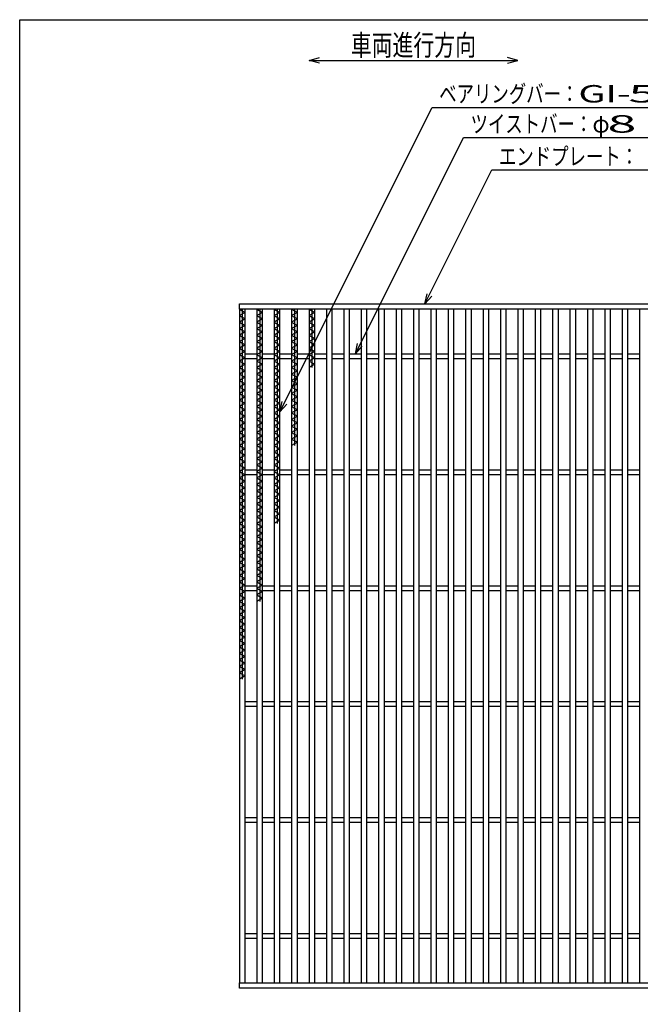
# Model space of a CAD drawing. Units: millimetres. Extents: x -182 to 173, y -128 to 105.
# Drawn here: x -173 to -84, y -36 to 105 of the extents above; entities that cross this region are included whole.
import ezdxf
from ezdxf.enums import TextEntityAlignment as Align

# ---------------------------------------------------------------- set-up
doc = ezdxf.new("R2010")
doc.units = ezdxf.units.MM
doc.header["$LTSCALE"] = 0.25
doc.layers.add('16', color=7, linetype='Continuous')
doc.layers.add('22', color=7, linetype='Continuous')
doc.styles.add('dcStyle0', font='txt.shx', dxfattribs={"width": 0.833333, "bigfont": 'bigfont'})

msp = doc.modelspace()

# ---------------------------------------------------------------- linework, layer by layer
at = {"color": 150, "linetype": 'Continuous', "lineweight": 25}
for p, q in [((-172.9, -114.65), (-172.9, 105.35)), ((-172.9, 105.35), (173.1, 105.35))]:
    msp.add_line(p, q, dxfattribs=at)
at = {"layer": '16', "color": 3, "linetype": 'Continuous', "lineweight": 25}
for p, q in [((-141.33, 64.5), (-43, 64.5)), ((-141.33, 63.75), (-141.33, 64.5)), ((-43, 63.75), (-141.33, 63.75)), ((-141.33, 63.75), (-141.33, -33.08)), ((-140.5, 63.75), (-141.33, 63.75)), ((-141.33, 63.75), (-140.5, 63.28)), ((-140.92, 63.75), (-140.92, 10.55)), ((-140.5, -33.08), (-140.5, 63.75)), ((-138.83, 63.75), (-138.83, -33.08)), ((-138, 63.75), (-138.83, 63.75)), ((-138.83, 63.75), (-138, 63.28)), ((-138.42, 63.75), (-138.42, 21.75)), ((-138, -33.08), (-138, 63.75)), ((-136.33, 63.75), (-136.33, -33.08)), ((-135.5, 63.75), (-136.33, 63.75)), ((-136.33, 63.75), (-135.5, 63.28)), ((-135.92, 63.75), (-135.92, 32.95)), ((-135.5, -33.08), (-135.5, 63.75)), ((-133.83, 63.75), (-133.83, -33.08)), ((-133, 63.75), (-133.83, 63.75)), ((-133.83, 63.75), (-133, 63.28)), ((-133.42, 63.75), (-133.42, 44.15)), ((-133, -33.08), (-133, 63.75)), ((-131.33, 63.75), (-131.33, -33.08)), ((-130.5, 63.75), (-131.33, 63.75)), ((-131.33, 63.75), (-130.5, 63.28)), ((-130.92, 63.75), (-130.92, 55.35)), ((-130.5, -33.08), (-130.5, 63.75)), ((-128.83, 63.75), (-128.83, -33.08)), ((-128, 63.75), (-128.83, 63.75)), ((-128, -33.08), (-128, 63.75)), ((-126.33, 63.75), (-126.33, -33.08)), ((-125.5, 63.75), (-126.33, 63.75)), ((-125.5, -33.08), (-125.5, 63.75)), ((-123.83, 63.75), (-123.83, -33.08)), ((-123, 63.75), (-123.83, 63.75)), ((-123, -33.08), (-123, 63.75)), ((-121.33, 63.75), (-121.33, -33.08)), ((-120.5, 63.75), (-121.33, 63.75)), ((-120.5, -33.08), (-120.5, 63.75)), ((-118.83, 63.75), (-118.83, -33.08)), ((-118, 63.75), (-118.83, 63.75)), ((-118, -33.08), (-118, 63.75)), ((-116.33, 63.75), (-116.33, -33.08)), ((-115.5, 63.75), (-116.33, 63.75)), ((-115.5, -33.08), (-115.5, 63.75)), ((-113.83, 63.75), (-113.83, -33.08)), ((-113, 63.75), (-113.83, 63.75)), ((-113, -33.08), (-113, 63.75)), ((-111.33, 63.75), (-111.33, -33.08)), ((-110.5, 63.75), (-111.33, 63.75)), ((-110.5, -33.08), (-110.5, 63.75)), ((-108.83, 63.75), (-108.83, -33.08)), ((-108, 63.75), (-108.83, 63.75)), ((-108, -33.08), (-108, 63.75)), ((-106.33, 63.75), (-106.33, -33.08)), ((-105.5, 63.75), (-106.33, 63.75)), ((-105.5, -33.08), (-105.5, 63.75)), ((-103.83, 63.75), (-103.83, -33.08)), ((-103, 63.75), (-103.83, 63.75)), ((-103, -33.08), (-103, 63.75)), ((-101.33, 63.75), (-101.33, -33.08)), ((-100.5, 63.75), (-101.33, 63.75)), ((-100.5, -33.08), (-100.5, 63.75)), ((-98.83, 63.75), (-98.83, -33.08)), ((-98, 63.75), (-98.83, 63.75)), ((-98, -33.08), (-98, 63.75)), ((-96.33, 63.75), (-96.33, -33.08)), ((-95.5, 63.75), (-96.33, 63.75)), ((-95.5, -33.08), (-95.5, 63.75)), ((-93.83, 63.75), (-93.83, -33.08)), ((-93, 63.75), (-93.83, 63.75)), ((-93, -33.08), (-93, 63.75)), ((-91.33, 63.75), (-91.33, -33.08)), ((-90.5, 63.75), (-91.33, 63.75)), ((-90.5, -33.08), (-90.5, 63.75)), ((-88.83, 63.75), (-88.83, -33.08)), ((-88, 63.75), (-88.83, 63.75)), ((-88, -33.08), (-88, 63.75)), ((-86.33, 63.75), (-86.33, -33.08)), ((-85.5, 63.75), (-86.33, 63.75)), ((-85.5, -33.08), (-85.5, 63.75)), ((-83.83, 63.75), (-83.83, -33.08)), ((-83, 63.75), (-83.83, 63.75)), ((-140.5, 63.28), (-141.33, 62.82)), ((-141.33, 62.82), (-140.5, 62.35)), ((-140.5, 62.35), (-141.33, 61.88)), ((-138, 63.28), (-138.83, 62.82)), ((-138.83, 62.82), (-138, 62.35)), ((-138, 62.35), (-138.83, 61.88)), ((-135.5, 63.28), (-136.33, 62.82)), ((-136.33, 62.82), (-135.5, 62.35)), ((-135.5, 62.35), (-136.33, 61.88)), ((-133, 63.28), (-133.83, 62.82)), ((-133.83, 62.82), (-133, 62.35)), ((-133, 62.35), (-133.83, 61.88)), ((-130.5, 63.28), (-131.33, 62.82)), ((-131.33, 62.82), (-130.5, 62.35)), ((-130.5, 62.35), (-131.33, 61.88)), ((-141.33, 61.88), (-140.5, 61.42)), ((-140.5, 61.42), (-141.33, 60.95)), ((-141.33, 60.95), (-140.5, 60.48)), ((-138.83, 61.88), (-138, 61.42)), ((-138, 61.42), (-138.83, 60.95)), ((-138.83, 60.95), (-138, 60.48)), ((-136.33, 61.88), (-135.5, 61.42)), ((-135.5, 61.42), (-136.33, 60.95)), ((-136.33, 60.95), (-135.5, 60.48)), ((-133.83, 61.88), (-133, 61.42)), ((-133, 61.42), (-133.83, 60.95)), ((-133.83, 60.95), (-133, 60.48)), ((-131.33, 61.88), (-130.5, 61.42)), ((-130.5, 61.42), (-131.33, 60.95)), ((-131.33, 60.95), (-130.5, 60.48)), ((-140.5, 60.48), (-141.33, 60.02)), ((-141.33, 60.02), (-140.5, 59.55)), ((-140.5, 59.55), (-141.33, 59.08)), ((-138, 60.48), (-138.83, 60.02)), ((-138.83, 60.02), (-138, 59.55)), ((-138, 59.55), (-138.83, 59.08)), ((-135.5, 60.48), (-136.33, 60.02)), ((-136.33, 60.02), (-135.5, 59.55)), ((-135.5, 59.55), (-136.33, 59.08)), ((-133, 60.48), (-133.83, 60.02)), ((-133.83, 60.02), (-133, 59.55)), ((-133, 59.55), (-133.83, 59.08)), ((-130.5, 60.48), (-131.33, 60.02)), ((-131.33, 60.02), (-130.5, 59.55)), ((-130.5, 59.55), (-131.33, 59.08)), ((-141.33, 59.08), (-140.5, 58.62)), ((-140.5, 58.62), (-141.33, 58.15)), ((-141.33, 58.15), (-140.5, 57.68)), ((-138.83, 59.08), (-138, 58.62)), ((-138, 58.62), (-138.83, 58.15)), ((-138.83, 58.15), (-138, 57.68)), ((-136.33, 59.08), (-135.5, 58.62)), ((-135.5, 58.62), (-136.33, 58.15)), ((-136.33, 58.15), (-135.5, 57.68)), ((-133.83, 59.08), (-133, 58.62)), ((-133, 58.62), (-133.83, 58.15)), ((-133.83, 58.15), (-133, 57.68)), ((-131.33, 59.08), (-130.5, 58.62)), ((-130.5, 58.62), (-131.33, 58.15)), ((-131.33, 58.15), (-130.5, 57.68)), ((-140.5, 57.68), (-141.33, 57.22)), ((-141.33, 57.22), (-140.5, 56.75)), ((-140.5, 56.75), (-141.33, 56.28)), ((-140.5, 57.33), (-138.83, 57.33)), ((-140.5, 56.67), (-138.83, 56.67)), ((-138, 57.68), (-138.83, 57.22)), ((-138.83, 57.22), (-138, 56.75)), ((-138, 56.75), (-138.83, 56.28)), ((-138, 57.33), (-136.33, 57.33)), ((-138, 56.67), (-136.33, 56.67)), ((-135.5, 57.68), (-136.33, 57.22)), ((-136.33, 57.22), (-135.5, 56.75)), ((-135.5, 56.75), (-136.33, 56.28)), ((-135.5, 57.33), (-133.83, 57.33)), ((-135.5, 56.67), (-133.83, 56.67)), ((-133, 57.68), (-133.83, 57.22)), ((-133.83, 57.22), (-133, 56.75)), ((-133, 56.75), (-133.83, 56.28)), ((-133, 57.33), (-131.33, 57.33)), ((-133, 56.67), (-131.33, 56.67)), ((-130.5, 57.68), (-131.33, 57.22)), ((-131.33, 57.22), (-130.5, 56.75)), ((-130.5, 56.75), (-131.33, 56.28)), ((-130.5, 57.33), (-128.83, 57.33)), ((-130.5, 56.67), (-128.83, 56.67)), ((-128, 57.33), (-126.33, 57.33)), ((-128, 56.67), (-126.33, 56.67)), ((-125.5, 57.33), (-123.83, 57.33)), ((-125.5, 56.67), (-123.83, 56.67)), ((-123, 57.33), (-121.33, 57.33)), ((-123, 56.67), (-121.33, 56.67)), ((-120.5, 57.33), (-118.83, 57.33)), ((-120.5, 56.67), (-118.83, 56.67)), ((-118, 57.33), (-116.33, 57.33)), ((-118, 56.67), (-116.33, 56.67)), ((-115.5, 57.33), (-113.83, 57.33)), ((-115.5, 56.67), (-113.83, 56.67)), ((-113, 57.33), (-111.33, 57.33)), ((-113, 56.67), (-111.33, 56.67)), ((-110.5, 57.33), (-108.83, 57.33)), ((-110.5, 56.67), (-108.83, 56.67)), ((-108, 57.33), (-106.33, 57.33)), ((-108, 56.67), (-106.33, 56.67)), ((-105.5, 57.33), (-103.83, 57.33)), ((-105.5, 56.67), (-103.83, 56.67)), ((-103, 57.33), (-101.33, 57.33)), ((-103, 56.67), (-101.33, 56.67)), ((-100.5, 57.33), (-98.83, 57.33)), ((-100.5, 56.67), (-98.83, 56.67)), ((-98, 57.33), (-96.33, 57.33)), ((-98, 56.67), (-96.33, 56.67)), ((-95.5, 57.33), (-93.83, 57.33)), ((-95.5, 56.67), (-93.83, 56.67)), ((-93, 57.33), (-91.33, 57.33)), ((-93, 56.67), (-91.33, 56.67)), ((-90.5, 57.33), (-88.83, 57.33)), ((-90.5, 56.67), (-88.83, 56.67)), ((-88, 57.33), (-86.33, 57.33)), ((-88, 56.67), (-86.33, 56.67)), ((-85.5, 57.33), (-83.83, 57.33)), ((-85.5, 56.67), (-83.83, 56.67)), ((-141.33, 56.28), (-140.5, 55.82)), ((-140.5, 55.82), (-141.33, 55.35)), ((-141.33, 55.35), (-140.5, 54.88)), ((-138.83, 56.28), (-138, 55.82)), ((-138, 55.82), (-138.83, 55.35)), ((-138.83, 55.35), (-138, 54.88)), ((-136.33, 56.28), (-135.5, 55.82)), ((-135.5, 55.82), (-136.33, 55.35)), ((-136.33, 55.35), (-135.5, 54.88)), ((-133.83, 56.28), (-133, 55.82)), ((-133, 55.82), (-133.83, 55.35)), ((-133.83, 55.35), (-133, 54.88)), ((-131.33, 56.28), (-130.5, 55.82)), ((-130.5, 55.82), (-131.33, 55.35)), ((-140.5, 54.88), (-141.33, 54.42)), ((-141.33, 54.42), (-140.5, 53.95)), ((-140.5, 53.95), (-141.33, 53.48)), ((-138, 54.88), (-138.83, 54.42)), ((-138.83, 54.42), (-138, 53.95)), ((-138, 53.95), (-138.83, 53.48)), ((-135.5, 54.88), (-136.33, 54.42)), ((-136.33, 54.42), (-135.5, 53.95)), ((-135.5, 53.95), (-136.33, 53.48)), ((-133, 54.88), (-133.83, 54.42)), ((-133.83, 54.42), (-133, 53.95)), ((-133, 53.95), (-133.83, 53.48)), ((-141.33, 53.48), (-140.5, 53.02)), ((-140.5, 53.02), (-141.33, 52.55)), ((-141.33, 52.55), (-140.5, 52.08)), ((-138.83, 53.48), (-138, 53.02)), ((-138, 53.02), (-138.83, 52.55)), ((-138.83, 52.55), (-138, 52.08)), ((-136.33, 53.48), (-135.5, 53.02)), ((-135.5, 53.02), (-136.33, 52.55)), ((-136.33, 52.55), (-135.5, 52.08)), ((-133.83, 53.48), (-133, 53.02)), ((-133, 53.02), (-133.83, 52.55)), ((-133.83, 52.55), (-133, 52.08)), ((-140.5, 52.08), (-141.33, 51.62)), ((-141.33, 51.62), (-140.5, 51.15)), ((-140.5, 51.15), (-141.33, 50.68)), ((-138, 52.08), (-138.83, 51.62)), ((-138.83, 51.62), (-138, 51.15)), ((-138, 51.15), (-138.83, 50.68)), ((-135.5, 52.08), (-136.33, 51.62)), ((-136.33, 51.62), (-135.5, 51.15)), ((-135.5, 51.15), (-136.33, 50.68)), ((-133, 52.08), (-133.83, 51.62)), ((-133.83, 51.62), (-133, 51.15)), ((-133, 51.15), (-133.83, 50.68)), ((-141.33, 50.68), (-140.5, 50.22)), ((-140.5, 50.22), (-141.33, 49.75)), ((-141.33, 49.75), (-140.5, 49.28)), ((-138.83, 50.68), (-138, 50.22)), ((-138, 50.22), (-138.83, 49.75)), ((-138.83, 49.75), (-138, 49.28)), ((-136.33, 50.68), (-135.5, 50.22)), ((-135.5, 50.22), (-136.33, 49.75)), ((-136.33, 49.75), (-135.5, 49.28)), ((-133.83, 50.68), (-133, 50.22)), ((-133, 50.22), (-133.83, 49.75)), ((-133.83, 49.75), (-133, 49.28)), ((-140.5, 49.28), (-141.33, 48.82)), ((-141.33, 48.82), (-140.5, 48.35)), ((-140.5, 48.35), (-141.33, 47.88)), ((-138, 49.28), (-138.83, 48.82)), ((-138.83, 48.82), (-138, 48.35)), ((-138, 48.35), (-138.83, 47.88)), ((-135.5, 49.28), (-136.33, 48.82)), ((-136.33, 48.82), (-135.5, 48.35)), ((-135.5, 48.35), (-136.33, 47.88)), ((-133, 49.28), (-133.83, 48.82)), ((-133.83, 48.82), (-133, 48.35)), ((-133, 48.35), (-133.83, 47.88)), ((-141.33, 47.88), (-140.5, 47.42)), ((-140.5, 47.42), (-141.33, 46.95)), ((-141.33, 46.95), (-140.5, 46.48)), ((-138.83, 47.88), (-138, 47.42)), ((-138, 47.42), (-138.83, 46.95)), ((-138.83, 46.95), (-138, 46.48)), ((-136.33, 47.88), (-135.5, 47.42)), ((-135.5, 47.42), (-136.33, 46.95)), ((-136.33, 46.95), (-135.5, 46.48)), ((-133.83, 47.88), (-133, 47.42)), ((-133, 47.42), (-133.83, 46.95)), ((-133.83, 46.95), (-133, 46.48)), ((-140.5, 46.48), (-141.33, 46.02)), ((-141.33, 46.02), (-140.5, 45.55)), ((-140.5, 45.55), (-141.33, 45.08)), ((-138, 46.48), (-138.83, 46.02)), ((-138.83, 46.02), (-138, 45.55)), ((-138, 45.55), (-138.83, 45.08)), ((-135.5, 46.48), (-136.33, 46.02)), ((-136.33, 46.02), (-135.5, 45.55)), ((-135.5, 45.55), (-136.33, 45.08)), ((-133, 46.48), (-133.83, 46.02)), ((-133.83, 46.02), (-133, 45.55)), ((-133, 45.55), (-133.83, 45.08)), ((-141.33, 45.08), (-140.5, 44.62)), ((-140.5, 44.62), (-141.33, 44.15)), ((-141.33, 44.15), (-140.5, 43.68)), ((-138.83, 45.08), (-138, 44.62)), ((-138, 44.62), (-138.83, 44.15)), ((-138.83, 44.15), (-138, 43.68)), ((-136.33, 45.08), (-135.5, 44.62)), ((-135.5, 44.62), (-136.33, 44.15)), ((-136.33, 44.15), (-135.5, 43.68)), ((-133.83, 45.08), (-133, 44.62)), ((-133, 44.62), (-133.83, 44.15)), ((-140.5, 43.68), (-141.33, 43.22)), ((-141.33, 43.22), (-140.5, 42.75)), ((-140.5, 42.75), (-141.33, 42.28)), ((-138, 43.68), (-138.83, 43.22)), ((-138.83, 43.22), (-138, 42.75)), ((-138, 42.75), (-138.83, 42.28)), ((-135.5, 43.68), (-136.33, 43.22)), ((-136.33, 43.22), (-135.5, 42.75)), ((-135.5, 42.75), (-136.33, 42.28)), ((-141.33, 42.28), (-140.5, 41.82)), ((-140.5, 41.82), (-141.33, 41.35)), ((-141.33, 41.35), (-140.5, 40.88)), ((-138.83, 42.28), (-138, 41.82)), ((-138, 41.82), (-138.83, 41.35)), ((-138.83, 41.35), (-138, 40.88)), ((-136.33, 42.28), (-135.5, 41.82)), ((-135.5, 41.82), (-136.33, 41.35)), ((-136.33, 41.35), (-135.5, 40.88)), ((-140.5, 40.88), (-141.33, 40.42)), ((-141.33, 40.42), (-140.5, 39.95)), ((-140.5, 39.95), (-141.33, 39.48)), ((-140.5, 40.67), (-138.83, 40.67)), ((-140.5, 40), (-138.83, 40)), ((-138, 40.88), (-138.83, 40.42)), ((-138.83, 40.42), (-138, 39.95)), ((-138, 39.95), (-138.83, 39.48)), ((-138, 40.67), (-136.33, 40.67)), ((-138, 40), (-136.33, 40)), ((-135.5, 40.88), (-136.33, 40.42)), ((-136.33, 40.42), (-135.5, 39.95)), ((-135.5, 39.95), (-136.33, 39.48)), ((-135.5, 40.67), (-133.83, 40.67)), ((-135.5, 40), (-133.83, 40)), ((-133, 40.67), (-131.33, 40.67)), ((-133, 40), (-131.33, 40)), ((-130.5, 40.67), (-128.83, 40.67)), ((-130.5, 40), (-128.83, 40)), ((-128, 40.67), (-126.33, 40.67)), ((-128, 40), (-126.33, 40)), ((-125.5, 40.67), (-123.83, 40.67)), ((-125.5, 40), (-123.83, 40)), ((-123, 40.67), (-121.33, 40.67)), ((-123, 40), (-121.33, 40)), ((-120.5, 40.67), (-118.83, 40.67)), ((-120.5, 40), (-118.83, 40)), ((-118, 40.67), (-116.33, 40.67)), ((-118, 40), (-116.33, 40)), ((-115.5, 40.67), (-113.83, 40.67)), ((-115.5, 40), (-113.83, 40)), ((-113, 40.67), (-111.33, 40.67)), ((-113, 40), (-111.33, 40)), ((-110.5, 40.67), (-108.83, 40.67)), ((-110.5, 40), (-108.83, 40)), ((-108, 40.67), (-106.33, 40.67)), ((-108, 40), (-106.33, 40)), ((-105.5, 40.67), (-103.83, 40.67)), ((-105.5, 40), (-103.83, 40)), ((-103, 40.67), (-101.33, 40.67)), ((-103, 40), (-101.33, 40)), ((-100.5, 40.67), (-98.83, 40.67)), ((-100.5, 40), (-98.83, 40)), ((-98, 40.67), (-96.33, 40.67)), ((-98, 40), (-96.33, 40)), ((-95.5, 40.67), (-93.83, 40.67)), ((-95.5, 40), (-93.83, 40)), ((-93, 40.67), (-91.33, 40.67)), ((-93, 40), (-91.33, 40)), ((-90.5, 40.67), (-88.83, 40.67)), ((-90.5, 40), (-88.83, 40)), ((-88, 40.67), (-86.33, 40.67)), ((-88, 40), (-86.33, 40)), ((-85.5, 40.67), (-83.83, 40.67)), ((-85.5, 40), (-83.83, 40)), ((-141.33, 39.48), (-140.5, 39.02)), ((-140.5, 39.02), (-141.33, 38.55)), ((-141.33, 38.55), (-140.5, 38.08)), ((-138.83, 39.48), (-138, 39.02)), ((-138, 39.02), (-138.83, 38.55)), ((-138.83, 38.55), (-138, 38.08)), ((-136.33, 39.48), (-135.5, 39.02)), ((-135.5, 39.02), (-136.33, 38.55)), ((-136.33, 38.55), (-135.5, 38.08)), ((-140.5, 38.08), (-141.33, 37.62)), ((-141.33, 37.62), (-140.5, 37.15)), ((-140.5, 37.15), (-141.33, 36.68)), ((-138, 38.08), (-138.83, 37.62)), ((-138.83, 37.62), (-138, 37.15)), ((-138, 37.15), (-138.83, 36.68)), ((-135.5, 38.08), (-136.33, 37.62)), ((-136.33, 37.62), (-135.5, 37.15)), ((-135.5, 37.15), (-136.33, 36.68)), ((-141.33, 36.68), (-140.5, 36.22)), ((-140.5, 36.22), (-141.33, 35.75)), ((-141.33, 35.75), (-140.5, 35.28)), ((-138.83, 36.68), (-138, 36.22)), ((-138, 36.22), (-138.83, 35.75)), ((-138.83, 35.75), (-138, 35.28)), ((-136.33, 36.68), (-135.5, 36.22)), ((-135.5, 36.22), (-136.33, 35.75)), ((-136.33, 35.75), (-135.5, 35.28)), ((-140.5, 35.28), (-141.33, 34.82)), ((-141.33, 34.82), (-140.5, 34.35)), ((-140.5, 34.35), (-141.33, 33.88)), ((-138, 35.28), (-138.83, 34.82)), ((-138.83, 34.82), (-138, 34.35)), ((-138, 34.35), (-138.83, 33.88)), ((-135.5, 35.28), (-136.33, 34.82)), ((-136.33, 34.82), (-135.5, 34.35)), ((-135.5, 34.35), (-136.33, 33.88)), ((-141.33, 33.88), (-140.5, 33.42)), ((-140.5, 33.42), (-141.33, 32.95)), ((-141.33, 32.95), (-140.5, 32.48)), ((-138.83, 33.88), (-138, 33.42)), ((-138, 33.42), (-138.83, 32.95)), ((-138.83, 32.95), (-138, 32.48)), ((-136.33, 33.88), (-135.5, 33.42)), ((-135.5, 33.42), (-136.33, 32.95)), ((-140.5, 32.48), (-141.33, 32.02)), ((-141.33, 32.02), (-140.5, 31.55)), ((-140.5, 31.55), (-141.33, 31.08)), ((-138, 32.48), (-138.83, 32.02)), ((-138.83, 32.02), (-138, 31.55)), ((-138, 31.55), (-138.83, 31.08)), ((-141.33, 31.08), (-140.5, 30.62)), ((-140.5, 30.62), (-141.33, 30.15)), ((-141.33, 30.15), (-140.5, 29.68)), ((-138.83, 31.08), (-138, 30.62)), ((-138, 30.62), (-138.83, 30.15)), ((-138.83, 30.15), (-138, 29.68)), ((-140.5, 29.68), (-141.33, 29.22)), ((-141.33, 29.22), (-140.5, 28.75)), ((-140.5, 28.75), (-141.33, 28.28)), ((-138, 29.68), (-138.83, 29.22)), ((-138.83, 29.22), (-138, 28.75)), ((-138, 28.75), (-138.83, 28.28)), ((-141.33, 28.28), (-140.5, 27.82)), ((-140.5, 27.82), (-141.33, 27.35)), ((-141.33, 27.35), (-140.5, 26.88)), ((-138.83, 28.28), (-138, 27.82)), ((-138, 27.82), (-138.83, 27.35)), ((-138.83, 27.35), (-138, 26.88)), ((-140.5, 26.88), (-141.33, 26.42)), ((-141.33, 26.42), (-140.5, 25.95)), ((-140.5, 25.95), (-141.33, 25.48)), ((-141.33, 25.48), (-140.5, 25.02)), ((-138, 26.88), (-138.83, 26.42)), ((-138.83, 26.42), (-138, 25.95)), ((-138, 25.95), (-138.83, 25.48)), ((-138.83, 25.48), (-138, 25.02)), ((-140.5, 25.02), (-141.33, 24.55)), ((-141.33, 24.55), (-140.5, 24.08)), ((-140.5, 24.08), (-141.33, 23.62)), ((-138, 25.02), (-138.83, 24.55)), ((-138.83, 24.55), (-138, 24.08)), ((-138, 24.08), (-138.83, 23.62)), ((-141.33, 23.62), (-140.5, 23.15)), ((-140.5, 23.15), (-141.33, 22.68)), ((-141.33, 22.68), (-140.5, 22.22)), ((-140.5, 24), (-138.83, 24)), ((-140.5, 23.33), (-138.83, 23.33)), ((-138.83, 23.62), (-138, 23.15)), ((-138, 23.15), (-138.83, 22.68)), ((-138.83, 22.68), (-138, 22.22)), ((-138, 24), (-136.33, 24)), ((-138, 23.33), (-136.33, 23.33)), ((-135.5, 24), (-133.83, 24)), ((-135.5, 23.33), (-133.83, 23.33)), ((-133, 24), (-131.33, 24)), ((-133, 23.33), (-131.33, 23.33)), ((-130.5, 24), (-128.83, 24)), ((-130.5, 23.33), (-128.83, 23.33)), ((-128, 24), (-126.33, 24)), ((-128, 23.33), (-126.33, 23.33)), ((-125.5, 24), (-123.83, 24)), ((-125.5, 23.33), (-123.83, 23.33)), ((-123, 24), (-121.33, 24)), ((-123, 23.33), (-121.33, 23.33)), ((-120.5, 24), (-118.83, 24)), ((-120.5, 23.33), (-118.83, 23.33)), ((-118, 24), (-116.33, 24)), ((-118, 23.33), (-116.33, 23.33)), ((-115.5, 24), (-113.83, 24)), ((-115.5, 23.33), (-113.83, 23.33)), ((-113, 24), (-111.33, 24)), ((-113, 23.33), (-111.33, 23.33)), ((-110.5, 24), (-108.83, 24)), ((-110.5, 23.33), (-108.83, 23.33)), ((-108, 24), (-106.33, 24)), ((-108, 23.33), (-106.33, 23.33)), ((-105.5, 24), (-103.83, 24)), ((-105.5, 23.33), (-103.83, 23.33)), ((-103, 24), (-101.33, 24)), ((-103, 23.33), (-101.33, 23.33)), ((-100.5, 24), (-98.83, 24)), ((-100.5, 23.33), (-98.83, 23.33)), ((-98, 24), (-96.33, 24)), ((-98, 23.33), (-96.33, 23.33)), ((-95.5, 24), (-93.83, 24)), ((-95.5, 23.33), (-93.83, 23.33)), ((-93, 24), (-91.33, 24)), ((-93, 23.33), (-91.33, 23.33)), ((-90.5, 24), (-88.83, 24)), ((-90.5, 23.33), (-88.83, 23.33)), ((-88, 24), (-86.33, 24)), ((-88, 23.33), (-86.33, 23.33)), ((-85.5, 24), (-83.83, 24)), ((-85.5, 23.33), (-83.83, 23.33)), ((-140.5, 22.22), (-141.33, 21.75)), ((-141.33, 21.75), (-140.5, 21.28)), ((-140.5, 21.28), (-141.33, 20.82)), ((-138, 22.22), (-138.83, 21.75)), ((-141.33, 20.82), (-140.5, 20.35)), ((-140.5, 20.35), (-141.33, 19.88)), ((-141.33, 19.88), (-140.5, 19.42)), ((-140.5, 19.42), (-141.33, 18.95)), ((-141.33, 18.95), (-140.5, 18.48)), ((-140.5, 18.48), (-141.33, 18.02)), ((-141.33, 18.02), (-140.5, 17.55)), ((-140.5, 17.55), (-141.33, 17.08)), ((-141.33, 17.08), (-140.5, 16.62)), ((-140.5, 16.62), (-141.33, 16.15)), ((-141.33, 16.15), (-140.5, 15.68)), ((-140.5, 15.68), (-141.33, 15.22)), ((-141.33, 15.22), (-140.5, 14.75)), ((-140.5, 14.75), (-141.33, 14.28)), ((-141.33, 14.28), (-140.5, 13.82)), ((-140.5, 13.82), (-141.33, 13.35)), ((-141.33, 13.35), (-140.5, 12.88)), ((-140.5, 12.88), (-141.33, 12.42)), ((-141.33, 12.42), (-140.5, 11.95)), ((-140.5, 11.95), (-141.33, 11.48)), ((-141.33, 11.48), (-140.5, 11.02)), ((-140.5, 11.02), (-141.33, 10.55)), ((-140.5, 7.33), (-138.83, 7.33)), ((-138, 7.33), (-136.33, 7.33)), ((-135.5, 7.33), (-133.83, 7.33)), ((-133, 7.33), (-131.33, 7.33)), ((-130.5, 7.33), (-128.83, 7.33)), ((-128, 7.33), (-126.33, 7.33)), ((-125.5, 7.33), (-123.83, 7.33)), ((-123, 7.33), (-121.33, 7.33)), ((-120.5, 7.33), (-118.83, 7.33)), ((-118, 7.33), (-116.33, 7.33)), ((-115.5, 7.33), (-113.83, 7.33)), ((-113, 7.33), (-111.33, 7.33)), ((-110.5, 7.33), (-108.83, 7.33)), ((-108, 7.33), (-106.33, 7.33)), ((-105.5, 7.33), (-103.83, 7.33)), ((-103, 7.33), (-101.33, 7.33)), ((-100.5, 7.33), (-98.83, 7.33)), ((-98, 7.33), (-96.33, 7.33)), ((-95.5, 7.33), (-93.83, 7.33)), ((-93, 7.33), (-91.33, 7.33)), ((-90.5, 7.33), (-88.83, 7.33)), ((-88, 7.33), (-86.33, 7.33)), ((-85.5, 7.33), (-83.83, 7.33)), ((-140.5, 6.67), (-138.83, 6.67)), ((-138, 6.67), (-136.33, 6.67)), ((-135.5, 6.67), (-133.83, 6.67)), ((-133, 6.67), (-131.33, 6.67)), ((-130.5, 6.67), (-128.83, 6.67)), ((-128, 6.67), (-126.33, 6.67)), ((-125.5, 6.67), (-123.83, 6.67)), ((-123, 6.67), (-121.33, 6.67)), ((-120.5, 6.67), (-118.83, 6.67)), ((-118, 6.67), (-116.33, 6.67)), ((-115.5, 6.67), (-113.83, 6.67)), ((-113, 6.67), (-111.33, 6.67)), ((-110.5, 6.67), (-108.83, 6.67)), ((-108, 6.67), (-106.33, 6.67)), ((-105.5, 6.67), (-103.83, 6.67)), ((-103, 6.67), (-101.33, 6.67)), ((-100.5, 6.67), (-98.83, 6.67)), ((-98, 6.67), (-96.33, 6.67)), ((-95.5, 6.67), (-93.83, 6.67)), ((-93, 6.67), (-91.33, 6.67)), ((-90.5, 6.67), (-88.83, 6.67)), ((-88, 6.67), (-86.33, 6.67)), ((-85.5, 6.67), (-83.83, 6.67)), ((-140.5, -9.33), (-138.83, -9.33)), ((-138, -9.33), (-136.33, -9.33)), ((-135.5, -9.33), (-133.83, -9.33)), ((-133, -9.33), (-131.33, -9.33)), ((-130.5, -9.33), (-128.83, -9.33)), ((-128, -9.33), (-126.33, -9.33)), ((-125.5, -9.33), (-123.83, -9.33)), ((-123, -9.33), (-121.33, -9.33)), ((-120.5, -9.33), (-118.83, -9.33)), ((-118, -9.33), (-116.33, -9.33)), ((-115.5, -9.33), (-113.83, -9.33)), ((-113, -9.33), (-111.33, -9.33)), ((-110.5, -9.33), (-108.83, -9.33)), ((-108, -9.33), (-106.33, -9.33)), ((-105.5, -9.33), (-103.83, -9.33)), ((-103, -9.33), (-101.33, -9.33)), ((-100.5, -9.33), (-98.83, -9.33)), ((-98, -9.33), (-96.33, -9.33)), ((-95.5, -9.33), (-93.83, -9.33)), ((-93, -9.33), (-91.33, -9.33)), ((-90.5, -9.33), (-88.83, -9.33)), ((-88, -9.33), (-86.33, -9.33)), ((-85.5, -9.33), (-83.83, -9.33)), ((-140.5, -10), (-138.83, -10)), ((-138, -10), (-136.33, -10)), ((-135.5, -10), (-133.83, -10)), ((-133, -10), (-131.33, -10)), ((-130.5, -10), (-128.83, -10)), ((-128, -10), (-126.33, -10)), ((-125.5, -10), (-123.83, -10)), ((-123, -10), (-121.33, -10)), ((-120.5, -10), (-118.83, -10)), ((-118, -10), (-116.33, -10)), ((-115.5, -10), (-113.83, -10)), ((-113, -10), (-111.33, -10)), ((-110.5, -10), (-108.83, -10)), ((-108, -10), (-106.33, -10)), ((-105.5, -10), (-103.83, -10)), ((-103, -10), (-101.33, -10)), ((-100.5, -10), (-98.83, -10)), ((-98, -10), (-96.33, -10)), ((-95.5, -10), (-93.83, -10)), ((-93, -10), (-91.33, -10)), ((-90.5, -10), (-88.83, -10)), ((-88, -10), (-86.33, -10)), ((-85.5, -10), (-83.83, -10)), ((-140.5, -26), (-138.83, -26)), ((-140.5, -26.67), (-138.83, -26.67)), ((-138, -26), (-136.33, -26)), ((-138, -26.67), (-136.33, -26.67)), ((-135.5, -26), (-133.83, -26)), ((-135.5, -26.67), (-133.83, -26.67)), ((-133, -26), (-131.33, -26)), ((-133, -26.67), (-131.33, -26.67)), ((-130.5, -26), (-128.83, -26)), ((-130.5, -26.67), (-128.83, -26.67)), ((-128, -26), (-126.33, -26)), ((-128, -26.67), (-126.33, -26.67)), ((-125.5, -26), (-123.83, -26)), ((-125.5, -26.67), (-123.83, -26.67)), ((-123, -26), (-121.33, -26)), ((-123, -26.67), (-121.33, -26.67)), ((-120.5, -26), (-118.83, -26)), ((-120.5, -26.67), (-118.83, -26.67)), ((-118, -26), (-116.33, -26)), ((-118, -26.67), (-116.33, -26.67)), ((-115.5, -26), (-113.83, -26)), ((-115.5, -26.67), (-113.83, -26.67)), ((-113, -26), (-111.33, -26)), ((-113, -26.67), (-111.33, -26.67)), ((-110.5, -26), (-108.83, -26)), ((-110.5, -26.67), (-108.83, -26.67)), ((-108, -26), (-106.33, -26)), ((-108, -26.67), (-106.33, -26.67)), ((-105.5, -26), (-103.83, -26)), ((-105.5, -26.67), (-103.83, -26.67)), ((-103, -26), (-101.33, -26)), ((-103, -26.67), (-101.33, -26.67)), ((-100.5, -26), (-98.83, -26)), ((-100.5, -26.67), (-98.83, -26.67)), ((-98, -26), (-96.33, -26)), ((-98, -26.67), (-96.33, -26.67)), ((-95.5, -26), (-93.83, -26)), ((-95.5, -26.67), (-93.83, -26.67)), ((-93, -26), (-91.33, -26)), ((-93, -26.67), (-91.33, -26.67)), ((-90.5, -26), (-88.83, -26)), ((-90.5, -26.67), (-88.83, -26.67)), ((-88, -26), (-86.33, -26)), ((-88, -26.67), (-86.33, -26.67)), ((-85.5, -26), (-83.83, -26)), ((-85.5, -26.67), (-83.83, -26.67)), ((-141.33, -33.08), (-43, -33.08)), ((-141.33, -33.83), (-141.33, -33.08)), ((-141.33, -33.08), (-140.5, -33.08)), ((-43, -33.83), (-141.33, -33.83)), ((-138.83, -33.08), (-138, -33.08)), ((-136.33, -33.08), (-135.5, -33.08)), ((-133.83, -33.08), (-133, -33.08)), ((-131.33, -33.08), (-130.5, -33.08)), ((-128.83, -33.08), (-128, -33.08)), ((-126.33, -33.08), (-125.5, -33.08)), ((-123.83, -33.08), (-123, -33.08)), ((-121.33, -33.08), (-120.5, -33.08)), ((-118.83, -33.08), (-118, -33.08)), ((-116.33, -33.08), (-115.5, -33.08)), ((-113.83, -33.08), (-113, -33.08)), ((-111.33, -33.08), (-110.5, -33.08)), ((-108.83, -33.08), (-108, -33.08)), ((-106.33, -33.08), (-105.5, -33.08)), ((-103.83, -33.08), (-103, -33.08)), ((-101.33, -33.08), (-100.5, -33.08)), ((-98.83, -33.08), (-98, -33.08)), ((-96.33, -33.08), (-95.5, -33.08)), ((-93.83, -33.08), (-93, -33.08)), ((-91.33, -33.08), (-90.5, -33.08)), ((-88.83, -33.08), (-88, -33.08)), ((-86.33, -33.08), (-85.5, -33.08)), ((-83.83, -33.08), (-83, -33.08))]:
    msp.add_line(p, q, dxfattribs=at)
at = {"layer": '22', "color": 4, "linetype": 'Continuous', "lineweight": 25}
for p, q in [((-131.33, 99.5), (-129.83, 99.9)), ((-129.83, 99.1), (-131.33, 99.5)), ((-131.33, 99.5), (-101.33, 99.5)), ((-101.33, 99.5), (-102.83, 99.9)), ((-102.83, 99.1), (-101.33, 99.5)), ((-135.5, 49), (-113.62, 92.75)), ((-113.62, 92.75), (-67.62, 92.75)), ((-124.67, 57.33), (-109.12, 88.42)), ((-109.12, 88.42), (-65.12, 88.42)), ((-114.67, 64.5), (-105.04, 83.75)), ((-105.04, 83.75), (-63.04, 83.75)), ((-114.67, 64.5), (-114.37, 65.96)), ((-114.67, 64.5), (-113.67, 65.6)), ((-124.67, 57.33), (-124.37, 58.79)), ((-124.67, 57.33), (-123.67, 58.43)), ((-135.5, 49), (-135.2, 50.46)), ((-135.5, 49), (-134.5, 50.1))]:
    msp.add_line(p, q, dxfattribs=at)

# ---------------------------------------------------------------- texts
at = {"layer": '22', "color": 2, "style": 'dcStyle0', "width": 0.833333}
for s, height, p, p2 in [('車両進行方向', 3, (-125.33, 100.2), (-107.33, 100.2)), ('ベアリングバー：', 2.5, (-112.62, 93.45), (-92.62, 93.45)), ('ツイストバー：', 2.5, (-108.12, 89.12), (-90.62, 89.12)), ('φ', 2.5, (-90.62, 89.12), (-88.12, 89.12)), ('エンドプレート：', 2.5, (-104.04, 84.45), (-84.04, 84.45))]:
    msp.add_text(s, height=height, dxfattribs=at).set_placement(p, p2, align=Align.FIT)
at = {"layer": '22', "color": 2, "style": 'dcStyle0'}
for s, p, p2 in [('GI-', (-92.62, 93.45), (-85.12, 93.45)), (' 5 ', (-87.12, 93.45), (-79.62, 93.45)), (' 8 ', (-90.12, 89.12), (-82.62, 89.12))]:
    msp.add_text(s, height=2.5, dxfattribs=at).set_placement(p, p2, align=Align.FIT)

doc.saveas('drawing.dxf')
